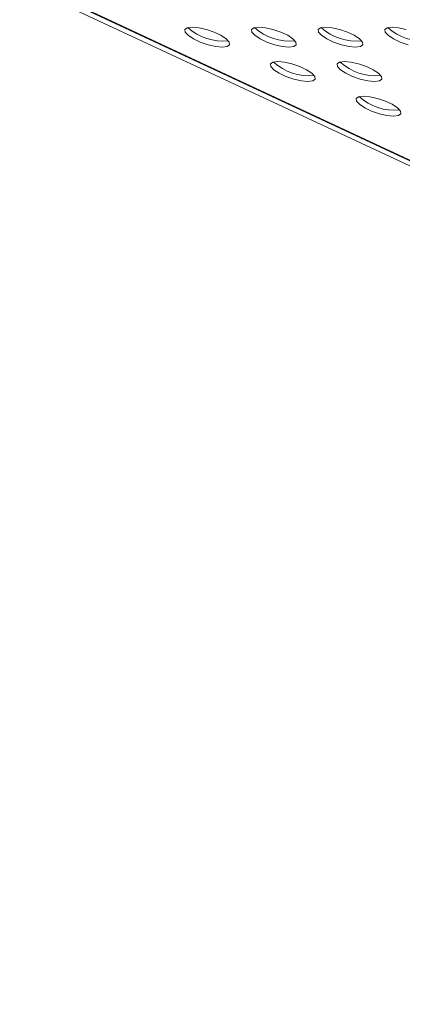
# Model space of a CAD drawing. Units: millimetres. Extents: x 728 to 1491, y 950 to 2650.
# Drawn here: x 730 to 779, y 1055 to 1180 of the extents above; entities that cross this region are included whole.
import ezdxf

# ---------------------------------------------------------------- set-up
doc = ezdxf.new("R2010")
doc.units = ezdxf.units.MM
doc.layers.add('SLD-0', color=179, linetype='Continuous')

msp = doc.modelspace()

# ---------------------------------------------------------------- linework, layer by layer
at = {"layer": 'SLD-0', "color": 179, "linetype": 'Continuous', "lineweight": 15}
for p, q in [((1008.31, 1054.83), (729.88, 1184.67)), ((731.28, 1184.67), (1009.67, 1054.83)), ((731.48, 1184.67), (1009.87, 1054.83)), ((751.22, 1179.1), (750.92, 1178.88)), ((751.83, 1179.18), (751.22, 1179.1)), ((752.67, 1179.1), (751.83, 1179.18)), ((753.65, 1178.88), (752.67, 1179.1)), ((759.71, 1179.1), (759.4, 1178.88)), ((760.32, 1179.18), (759.71, 1179.1)), ((761.16, 1179.1), (760.32, 1179.18)), ((762.13, 1178.88), (761.16, 1179.1)), ((768.19, 1179.1), (767.89, 1178.88)), ((768.8, 1179.18), (768.19, 1179.1)), ((769.64, 1179.1), (768.8, 1179.18)), ((770.62, 1178.88), (769.64, 1179.1)), ((776.68, 1179.1), (776.38, 1178.88)), ((777.29, 1179.18), (776.68, 1179.1)), ((778.13, 1179.1), (777.29, 1179.18)), ((779.1, 1178.88), (778.13, 1179.1)), ((750.92, 1178.88), (750.96, 1178.55)), ((750.96, 1178.55), (751.33, 1178.13)), ((751.33, 1178.13), (752, 1177.69)), ((752, 1177.69), (752.88, 1177.28)), ((754.63, 1178.55), (753.65, 1178.88)), ((755.51, 1178.13), (754.63, 1178.55)), ((756.18, 1177.69), (755.51, 1178.13)), ((756.55, 1177.28), (756.18, 1177.69)), ((759.4, 1178.88), (759.44, 1178.55)), ((759.44, 1178.55), (759.82, 1178.13)), ((759.82, 1178.13), (760.49, 1177.69)), ((760.49, 1177.69), (761.36, 1177.28)), ((763.12, 1178.55), (762.13, 1178.88)), ((764, 1178.13), (763.12, 1178.55)), ((764.66, 1177.69), (764, 1178.13)), ((765.04, 1177.28), (764.66, 1177.69)), ((767.89, 1178.88), (767.93, 1178.55)), ((767.93, 1178.55), (768.3, 1178.13)), ((768.3, 1178.13), (768.97, 1177.69)), ((768.97, 1177.69), (769.85, 1177.28)), ((771.6, 1178.55), (770.62, 1178.88)), ((772.48, 1178.13), (771.6, 1178.55)), ((773.15, 1177.69), (772.48, 1178.13)), ((773.52, 1177.28), (773.15, 1177.69)), ((776.38, 1178.88), (776.41, 1178.55)), ((776.41, 1178.55), (776.79, 1178.13)), ((776.79, 1178.13), (777.46, 1177.69)), ((777.46, 1177.69), (778.34, 1177.28)), ((752.88, 1177.28), (753.86, 1176.94)), ((753.86, 1176.94), (754.84, 1176.72)), ((754.84, 1176.72), (755.68, 1176.64)), ((755.68, 1176.64), (756.29, 1176.72)), ((756.29, 1176.72), (756.59, 1176.94)), ((756.59, 1176.94), (756.55, 1177.28)), ((761.36, 1177.28), (762.35, 1176.94)), ((762.35, 1176.94), (763.32, 1176.72)), ((763.32, 1176.72), (764.16, 1176.64)), ((764.16, 1176.64), (764.77, 1176.72)), ((764.77, 1176.72), (765.08, 1176.94)), ((765.08, 1176.94), (765.04, 1177.28)), ((769.85, 1177.28), (770.84, 1176.94)), ((770.84, 1176.94), (771.81, 1176.72)), ((771.81, 1176.72), (772.65, 1176.64)), ((772.65, 1176.64), (773.26, 1176.72)), ((773.26, 1176.72), (773.56, 1176.94)), ((773.56, 1176.94), (773.52, 1177.28)), ((778.34, 1177.28), (779.32, 1176.94)), ((762.13, 1174.71), (761.82, 1174.49)), ((761.82, 1174.49), (761.86, 1174.15)), ((761.86, 1174.15), (762.24, 1173.74)), ((762.74, 1174.79), (762.13, 1174.71)), ((763.58, 1174.71), (762.74, 1174.79)), ((764.55, 1174.49), (763.58, 1174.71)), ((765.53, 1174.15), (764.55, 1174.49)), ((766.41, 1173.74), (765.53, 1174.15)), ((770.61, 1174.71), (770.31, 1174.49)), ((770.31, 1174.49), (770.34, 1174.15)), ((770.34, 1174.15), (770.72, 1173.74)), ((771.22, 1174.79), (770.61, 1174.71)), ((772.06, 1174.71), (771.22, 1174.79)), ((773.03, 1174.49), (772.06, 1174.71)), ((774.02, 1174.15), (773.03, 1174.49)), ((774.9, 1173.74), (774.02, 1174.15)), ((762.24, 1173.74), (762.9, 1173.3)), ((762.9, 1173.3), (763.78, 1172.89)), ((763.78, 1172.89), (764.77, 1172.55)), ((767.08, 1173.3), (766.41, 1173.74)), ((767.46, 1172.89), (767.08, 1173.3)), ((767.49, 1172.55), (767.46, 1172.89)), ((770.72, 1173.74), (771.39, 1173.3)), ((771.39, 1173.3), (772.27, 1172.89)), ((772.27, 1172.89), (773.25, 1172.55)), ((775.57, 1173.3), (774.9, 1173.74)), ((775.94, 1172.89), (775.57, 1173.3)), ((775.98, 1172.55), (775.94, 1172.89)), ((764.77, 1172.55), (765.74, 1172.33)), ((765.74, 1172.33), (766.58, 1172.25)), ((766.58, 1172.25), (767.19, 1172.33)), ((767.19, 1172.33), (767.49, 1172.55)), ((773.25, 1172.55), (774.22, 1172.33)), ((774.22, 1172.33), (775.07, 1172.25)), ((775.07, 1172.25), (775.68, 1172.33)), ((775.68, 1172.33), (775.98, 1172.55)), ((773.03, 1170.32), (772.72, 1170.1)), ((773.64, 1170.4), (773.03, 1170.32)), ((774.48, 1170.32), (773.64, 1170.4)), ((775.45, 1170.1), (774.48, 1170.32)), ((772.72, 1170.1), (772.76, 1169.76)), ((772.76, 1169.76), (773.14, 1169.35)), ((773.14, 1169.35), (773.81, 1168.91)), ((776.44, 1169.76), (775.45, 1170.1)), ((777.32, 1169.35), (776.44, 1169.76)), ((777.98, 1168.91), (777.32, 1169.35)), ((773.81, 1168.91), (774.68, 1168.49)), ((774.68, 1168.49), (775.67, 1168.16)), ((775.67, 1168.16), (776.64, 1167.94)), ((776.64, 1167.94), (777.48, 1167.86)), ((777.48, 1167.86), (778.09, 1167.94)), ((778.36, 1168.49), (777.98, 1168.91)), ((778.09, 1167.94), (778.4, 1168.16)), ((778.4, 1168.16), (778.36, 1168.49))]:
    msp.add_line(p, q, dxfattribs=at)
for centre, start, end in [((755.79, 1184.07), 227.7604, 275.7421), ((764.27, 1184.07), 227.7604, 275.7419), ((772.76, 1184.07), 227.7602, 275.7421), ((781.24, 1184.07), 227.7602, 275.7421), ((766.69, 1179.67), 227.7593, 275.7429), ((775.17, 1179.67), 227.7603, 275.7418), ((777.59, 1175.28), 227.7599, 275.7422)]:
    msp.add_arc(centre, 6.68, start, end, dxfattribs=at)

doc.saveas('drawing.dxf')
